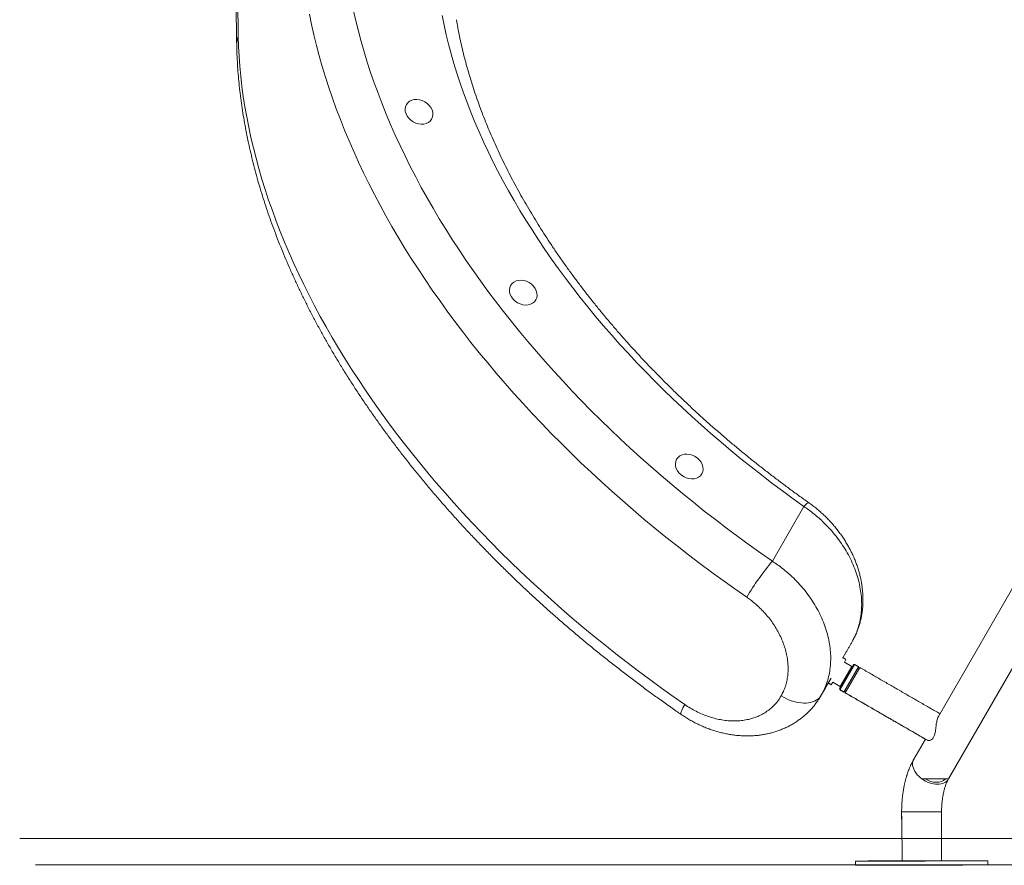
# Model space of a CAD drawing. Extents: x 136 to 310, y 71 to 224.
# Drawn here: x 185 to 200, y 183 to 196 of the extents above; entities that cross this region are included whole.
import ezdxf

# ---------------------------------------------------------------- set-up
doc = ezdxf.new("R2010")
doc.units = 0
doc.header["$LTSCALE"] = 25
doc.header["$MEASUREMENT"] = 0
doc.layers.get('0').update_dxf_attribs({"linetype": 'CONTINUOUS'})

msp = doc.modelspace()

# ---------------------------------------------------------------- linework, layer by layer
at = {"color": 7, "linetype": 'Continuous', "lineweight": 15}
for p, q in [((199.17657, 184.66624), (209.43235, 202.42976)), ((199.17605, 184.66493), (209.22065, 202.06269)), ((206.50342, 198.56271), (199.02357, 185.60724)), ((196.51833, 187.94974), (196.99497, 188.77529)), ((197.62845, 186.57251), (197.58282, 186.49348)), ((197.53383, 186.02353), (197.74383, 186.38726)), ((197.5344, 186.02491), (197.7444, 186.38864)), ((197.75806, 186.3923), (197.53806, 186.01125)), ((197.54324, 186.06022), (197.71824, 186.36333)), ((197.7269, 186.35833), (197.5519, 186.05522)), ((197.59868, 185.97625), (197.81868, 186.3573)), ((197.60566, 186.42833), (197.62816, 186.4673)), ((197.60566, 186.42833), (197.71824, 186.36333)), ((197.60583, 186.42823), (197.62759, 186.46592)), ((197.616, 185.96625), (197.836, 186.3473)), ((197.40434, 186.18435), (197.31719, 186.0334)), ((197.40759, 186.08487), (197.43009, 186.12384)), ((197.40816, 186.08625), (197.43066, 186.12522)), ((197.54267, 186.05884), (197.43009, 186.12384)), ((197.54324, 186.06022), (197.43066, 186.12522)), ((197.53824, 186.01115), (197.53749, 186.00987)), ((197.59811, 185.97487), (197.59899, 185.97638)), ((197.61543, 185.96487), (197.61618, 185.96615)), ((198.82714, 185.267), (198.6527, 184.96487)), ((199.17814, 184.66896), (199.17634, 184.66553)), ((198.46951, 184.16627), (198.46909, 184.16624)), ((198.46951, 184.16627), (198.46909, 184.16624)), ((197.77175, 183.42324), (197.77175, 183.42325))]:
    msp.add_line(p, q, dxfattribs=at)
at = {"color": 7, "linetype": 'Continuous', "lineweight": 0}
for p, q in [((185.15919, 183.76872), (228.54531, 183.76872)), ((188.16568, 183.76717), (281.01976, 183.76717)), ((185.39983, 183.36872), (228.51747, 183.36872)), ((188.22527, 183.36717), (280.99193, 183.36717))]:
    msp.add_line(p, q, dxfattribs=at)
at = {"color": 7, "linetype": 'Continuous', "lineweight": 15, "flags": 128}
for points in [[(196.13128, 187.40625), (195.9522, 187.53102), (195.77468, 187.65745), (195.59875, 187.78549), (195.42447, 187.91512), (195.25187, 188.0463), (195.08101, 188.179), (194.91193, 188.31318), (194.74468, 188.44881), (194.5793, 188.58584), (194.41583, 188.72425), (194.25433, 188.86399), (194.09482, 189.00504), (193.93736, 189.14734), (193.78198, 189.29087), (193.62873, 189.43559), (193.47765, 189.58145), (193.32878, 189.72842), (193.18215, 189.87646), (193.03782, 190.02553), (192.89581, 190.17558), (192.75616, 190.32659), (192.61891, 190.47851), (192.4841, 190.63129), (192.35176, 190.7849), (192.22193, 190.93931), (192.09465, 191.09445), (191.96994, 191.2503), (191.84784, 191.40682), (191.72838, 191.56395), (191.6116, 191.72167), (191.49752, 191.87993), (191.38618, 192.03867), (191.27761, 192.19788), (191.17183, 192.35749), (191.06887, 192.51747), (190.96876, 192.67778), (190.87153, 192.83837), (190.7772, 192.9992), (190.6858, 193.16023), (190.59735, 193.32141), (190.51188, 193.48271), (190.42941, 193.64407), (190.34995, 193.80546), (190.27354, 193.96683), (190.20019, 194.12814), (190.12993, 194.28935), (190.06276, 194.45041), (189.99871, 194.61128), (189.93779, 194.77192), (189.88003, 194.93228), (189.82544, 195.09233), (189.77402, 195.25201), (189.7258, 195.4113), (189.68079, 195.57014), (189.639, 195.72849), (189.60044, 195.88631), (189.56512, 196.04356), (189.53306, 196.20019)], [(190.19853, 196.25251), (190.23342, 196.09858), (190.27153, 195.94409), (190.31286, 195.78908), (190.35738, 195.63359), (190.40509, 195.47766), (190.45598, 195.32134), (190.51003, 195.16467), (190.56722, 195.00769), (190.62755, 194.85045), (190.69098, 194.69299), (190.75751, 194.53535), (190.82712, 194.37757), (190.89979, 194.21971), (190.9755, 194.0618), (191.05422, 193.90389), (191.13594, 193.74601), (191.22064, 193.58822), (191.30828, 193.43056), (191.39885, 193.27306), (191.49232, 193.11578), (191.58866, 192.95876), (191.68786, 192.80204), (191.78988, 192.64565), (191.89469, 192.48966), (192.00226, 192.33409), (192.11257, 192.179), (192.22559, 192.02442), (192.34127, 191.8704), (192.45961, 191.71697), (192.58054, 191.56419), (192.70406, 191.41209), (192.83012, 191.26072), (192.95868, 191.11011), (193.08972, 190.96031), (193.22319, 190.81136), (193.35907, 190.66331), (193.4973, 190.51618), (193.63786, 190.37003), (193.7807, 190.22488), (193.92579, 190.08079), (194.07309, 189.93779), (194.22255, 189.79592), (194.37413, 189.65523), (194.5278, 189.51574), (194.68351, 189.37749), (194.84121, 189.24054), (195.00087, 189.1049), (195.16244, 188.97063), (195.32588, 188.83775), (195.49114, 188.7063), (195.65817, 188.57633), (195.82693, 188.44786), (195.99737, 188.32093), (196.16945, 188.19558), (196.34312, 188.07183), (196.51833, 187.94974)], [(196.99497, 188.77529), (196.83208, 188.89151), (196.67079, 189.00932), (196.51113, 189.12871), (196.35316, 189.24962), (196.19693, 189.37203), (196.04249, 189.49588), (195.88988, 189.62116), (195.73916, 189.74781), (195.59036, 189.8758), (195.44354, 190.00508), (195.29873, 190.13562), (195.156, 190.26738), (195.01537, 190.40031), (194.8769, 190.53438), (194.74063, 190.66953), (194.60659, 190.80574), (194.47483, 190.94296), (194.3454, 191.08114), (194.21833, 191.22025), (194.09366, 191.36023), (193.97143, 191.50105), (193.85168, 191.64266), (193.73445, 191.78502), (193.61976, 191.92809), (193.50767, 192.07181), (193.39819, 192.21615), (193.29138, 192.36105), (193.18725, 192.50648), (193.08584, 192.65239), (192.98719, 192.79874), (192.89132, 192.94547), (192.79827, 193.09255), (192.70806, 193.23992), (192.62072, 193.38755), (192.53628, 193.53538), (192.45476, 193.68337), (192.3762, 193.83147), (192.3006, 193.97964), (192.22801, 194.12783), (192.15843, 194.276), (192.0919, 194.4241), (192.02843, 194.57208), (191.96804, 194.7199), (191.91075, 194.86751), (191.85658, 195.01486), (191.80555, 195.16191), (191.75767, 195.30862), (191.71295, 195.45494), (191.67142, 195.60082), (191.63308, 195.74622), (191.59794, 195.89109), (191.56602, 196.03539), (191.53732, 196.17907)], [(188.45845, 195.8627), (188.463, 195.71423), (188.47078, 195.56483), (188.4818, 195.41452), (188.49604, 195.26335), (188.51351, 195.11137), (188.5342, 194.9586), (188.55811, 194.80508), (188.58522, 194.65087), (188.61554, 194.496), (188.64904, 194.3405), (188.68574, 194.18443), (188.72561, 194.02781), (188.76864, 193.8707), (188.81483, 193.71313), (188.86416, 193.55514), (188.91662, 193.39678), (188.9722, 193.23808), (189.03087, 193.07909), (189.09263, 192.91986), (189.15746, 192.76041), (189.22534, 192.6008), (189.29626, 192.44106), (189.37019, 192.28123), (189.44712, 192.12137), (189.52702, 191.9615), (189.60988, 191.80168), (189.69568, 191.64194), (189.78438, 191.48233), (189.87598, 191.32288), (189.97043, 191.16364), (190.06773, 191.00465), (190.16784, 190.84596), (190.27074, 190.68759), (190.3764, 190.5296), (190.4848, 190.37203), (190.5959, 190.21492), (190.70967, 190.0583), (190.82609, 189.90222), (190.94513, 189.74673), (191.06675, 189.59185), (191.19093, 189.43763), (191.31763, 189.28412), (191.44681, 189.13135), (191.57845, 188.97936), (191.7125, 188.82819), (191.84894, 188.67788), (191.98773, 188.52847), (192.12883, 188.38001), (192.27221, 188.23251), (192.41782, 188.08604), (192.56564, 187.94062), (192.71561, 187.7963), (192.86771, 187.6531), (193.02189, 187.51107), (193.17811, 187.37025), (193.33633, 187.23067), (193.49652, 187.09237), (193.65862, 186.95538), (193.82259, 186.81975), (193.9884, 186.6855), (194.15599, 186.55267), (194.32534, 186.42129), (194.49638, 186.29141), (194.66908, 186.16305), (194.84339, 186.03625), (195.01926, 185.91104), (195.19666, 185.78745)], [(197.06897, 188.83108), (197.06503, 188.83212), (197.05838, 188.83037), (197.04959, 188.82544), (197.03873, 188.81737), (197.02593, 188.80624), (197.01129, 188.79217), (196.99497, 188.77529)], [(196.65072, 185.9175), (196.68744, 185.89642), (196.72512, 185.87735), (196.76351, 185.86043), (196.80232, 185.84579), (196.84128, 185.83352), (196.88011, 185.82372), (196.91853, 185.81645), (196.95626, 185.81176), (196.99304, 185.8097), (197.0286, 185.81027), (197.06268, 185.81348), (197.09504, 185.81929), (197.12545, 185.82767), (197.15369, 185.83855), (197.17956, 185.85186), (197.20288, 185.86751), (197.22347, 185.88537), (197.24118, 185.90533), (197.2559, 185.92724)], [(195.19666, 185.78745), (195.18216, 185.76088), (195.16949, 185.73652), (195.15875, 185.71455), (195.15, 185.69515), (195.14333, 185.67846), (195.13879, 185.6646), (195.13639, 185.6537), (195.13618, 185.64581), (195.13814, 185.64101), (195.13894, 185.64032)], [(199.00965, 184.58453), (198.98064, 184.5858), (198.95084, 184.58976), (198.92063, 184.59636), (198.89034, 184.60553), (198.86033, 184.61716), (198.83096, 184.6311), (198.80256, 184.64721), (198.77548, 184.66529), (198.75002, 184.68512), (198.7265, 184.70648), (198.70518, 184.72911), (198.68631, 184.75276), (198.67011, 184.77713), (198.65678, 184.80195), (198.64647, 184.82693), (198.6393, 184.85177), (198.63536, 184.87618), (198.63469, 184.89987), (198.6373, 184.92258), (198.64316, 184.94402), (198.6522, 184.96396), (198.6531, 184.96555)], [(199.17601, 184.66526), (199.16456, 184.64826), (199.14952, 184.63203), (199.13171, 184.61795), (199.11136, 184.60617), (199.08871, 184.59685), (199.064, 184.59009), (199.03755, 184.58597), (199.00965, 184.58453)], [(199.06297, 184.16994), (199.06939, 184.16991), (199.07231, 184.16988), (199.0717, 184.16983), (199.06757, 184.16978), (199.05996, 184.16972), (199.04896, 184.16966), (199.0347, 184.16959), (199.01735, 184.16952), (198.99712, 184.16944), (198.97423, 184.16936), (198.94896, 184.16928), (198.9216, 184.16919), (198.89248, 184.16911), (198.86193, 184.16903), (198.83032, 184.16895), (198.79801, 184.16887), (198.76538, 184.1688), (198.73283, 184.16873), (198.70071, 184.16867), (198.66943, 184.16861), (198.63933, 184.16857), (198.61078, 184.16852), (198.5841, 184.16849), (198.55962, 184.16847), (198.53761, 184.16845), (198.51835, 184.16844), (198.50204, 184.16844), (198.48889, 184.16845), (198.47904, 184.16847), (198.47262, 184.1685), (198.46969, 184.16854), (198.4703, 184.16858), (198.47444, 184.16863), (198.48205, 184.16869), (198.49305, 184.16875), (198.5073, 184.16882), (198.52465, 184.1689), (198.54489, 184.16898), (198.56778, 184.16906), (198.59305, 184.16914), (198.62041, 184.16922), (198.64953, 184.1693), (198.68008, 184.16938), (198.71169, 184.16946), (198.744, 184.16954), (198.77662, 184.16961), (198.80918, 184.16968), (198.84129, 184.16974), (198.87258, 184.1698), (198.90268, 184.16985), (198.93123, 184.16989), (198.9579, 184.16992), (198.98239, 184.16995), (199.00439, 184.16997), (199.02366, 184.16997), (199.03997, 184.16997), (199.05312, 184.16996), (199.06297, 184.16994)], [(199.0252, 184.16985), (199.03108, 184.16982), (199.03345, 184.16979), (199.03227, 184.16974), (199.02756, 184.16969), (199.01937, 184.16964), (199.00783, 184.16958), (198.99309, 184.16951), (198.97534, 184.16944), (198.95483, 184.16936), (198.93183, 184.16929), (198.90666, 184.16921), (198.87965, 184.16913), (198.85117, 184.16906), (198.82161, 184.16898), (198.79137, 184.16891), (198.76085, 184.16884), (198.73046, 184.16878), (198.70063, 184.16872), (198.67175, 184.16867), (198.64421, 184.16863), (198.61838, 184.1686), (198.59462, 184.16857), (198.57324, 184.16855), (198.55454, 184.16854), (198.53876, 184.16854), (198.52613, 184.16855), (198.51681, 184.16857), (198.51092, 184.16859), (198.50855, 184.16863), (198.50973, 184.16867), (198.51445, 184.16872), (198.52263, 184.16878), (198.53418, 184.16884), (198.54892, 184.16891), (198.56667, 184.16898), (198.58718, 184.16905), (198.61018, 184.16913), (198.63535, 184.16921), (198.66236, 184.16928), (198.69083, 184.16936), (198.72039, 184.16943), (198.75064, 184.16951), (198.78116, 184.16957), (198.81154, 184.16963), (198.84138, 184.16969), (198.87026, 184.16974), (198.8978, 184.16978), (198.92363, 184.16982), (198.94739, 184.16985), (198.96876, 184.16986), (198.98747, 184.16987), (199.00324, 184.16987), (199.01588, 184.16986), (199.0252, 184.16985)], [(198.47024, 183.42917), (198.43154, 183.42907), (198.37643, 183.42892), (198.32271, 183.42877), (198.27056, 183.42862), (198.22018, 183.42847), (198.17173, 183.42832), (198.1254, 183.42817), (198.08133, 183.42802), (198.03969, 183.42787), (198.00061, 183.42773), (197.96425, 183.42759), (197.93073, 183.42745), (197.90015, 183.42732), (197.87264, 183.42719), (197.84829, 183.42707), (197.82718, 183.42695), (197.80939, 183.42684), (197.79498, 183.42673), (197.784, 183.42663), (197.77649, 183.42654), (197.77247, 183.42645), (197.77197, 183.42637), (197.77498, 183.4263), (197.78148, 183.42624), (197.79147, 183.42618)], [(199.74571, 183.3704), (199.74594, 183.3704), (199.75765, 183.37032), (199.7659, 183.37023), (199.77066, 183.37012), (199.7719, 183.37001), (199.76964, 183.36988), (199.76387, 183.36974), (199.75462, 183.36959), (199.74192, 183.36942), (199.72581, 183.36925), (199.70635, 183.36907), (199.68361, 183.36888), (199.65766, 183.36869), (199.6286, 183.36848), (199.59654, 183.36827), (199.56158, 183.36805), (199.52384, 183.36783), (199.48346, 183.36761), (199.44059, 183.36738), (199.39536, 183.36714), (199.34795, 183.36691), (199.29851, 183.36668), (199.24723, 183.36644), (199.19427, 183.36621), (199.13983, 183.36597), (199.0841, 183.36574), (199.02727, 183.36552), (198.96954, 183.36529), (198.91113, 183.36508), (198.85222, 183.36486), (198.79303, 183.36466), (198.73376, 183.36446), (198.67463, 183.36426), (198.61585, 183.36408), (198.55761, 183.3639), (198.50012, 183.36374), (198.44359, 183.36358), (198.38821, 183.36344), (198.33418, 183.36331), (198.28168, 183.36318), (198.23091, 183.36307), (198.18204, 183.36298), (198.13524, 183.36289), (198.09068, 183.36282), (198.04851, 183.36276), (198.00888, 183.36272), (197.97193, 183.36269), (197.9378, 183.36267), (197.90659, 183.36267), (197.87842, 183.36268), (197.85339, 183.36271), (197.83159, 183.36275), (197.81309, 183.3628), (197.79796, 183.36286), (197.78624, 183.36294), (197.778, 183.36304), (197.77324, 183.36314), (197.77199, 183.36326), (197.77425, 183.36339), (197.78002, 183.36353), (197.78927, 183.36368), (197.80197, 183.36384), (197.81809, 183.36401), (197.83755, 183.36419), (197.86029, 183.36438), (197.88623, 183.36458), (197.91529, 183.36478), (197.94736, 183.365), (197.98232, 183.36521), (198.02005, 183.36543), (198.06043, 183.36566), (198.10331, 183.36589), (198.14853, 183.36612), (198.16859, 183.36622)], [(197.79147, 183.42618), (197.8049, 183.42614), (197.82173, 183.4261), (197.84189, 183.42607), (197.86532, 183.42605), (197.89193, 183.42604), (197.92164, 183.42604), (197.95432, 183.42604), (197.98989, 183.42606), (198.02819, 183.42608), (198.06911, 183.42612), (198.1125, 183.42616), (198.1582, 183.42621), (198.20606, 183.42627), (198.2559, 183.42633), (198.30756, 183.42641), (198.36084, 183.42649), (198.41557, 183.42658), (198.47156, 183.42668), (198.52859, 183.42678), (198.58648, 183.42689), (198.64502, 183.427), (198.70401, 183.42713), (198.76323, 183.42725), (198.82248, 183.42738), (198.88156, 183.42752), (198.94025, 183.42766), (198.99834, 183.4278), (199.05565, 183.42794), (199.11195, 183.42809), (199.16706, 183.42824), (199.22078, 183.42839), (199.27292, 183.42854), (199.32331, 183.42869), (199.37175, 183.42884), (199.41809, 183.42899), (199.46216, 183.42914), (199.5038, 183.42928), (199.54287, 183.42942), (199.57924, 183.42957), (199.61276, 183.4297), (199.64333, 183.42984), (199.67085, 183.42996), (199.6952, 183.43009), (199.71631, 183.43021), (199.7341, 183.43032), (199.74851, 183.43043), (199.75949, 183.43053), (199.767, 183.43062), (199.77101, 183.4307), (199.77152, 183.43078), (199.76851, 183.43085), (199.762, 183.43092), (199.75202, 183.43097), (199.73859, 183.43102), (199.72176, 183.43106), (199.7016, 183.43108), (199.67817, 183.4311), (199.65156, 183.43112), (199.62185, 183.43112), (199.58916, 183.43111), (199.5536, 183.4311), (199.5153, 183.43107), (199.47438, 183.43104), (199.43099, 183.431), (199.38529, 183.43095), (199.33743, 183.43089), (199.28759, 183.43082), (199.23593, 183.43075), (199.18264, 183.43066), (199.12791, 183.43058), (199.07324, 183.43048)], [(198.20715, 183.42806), (198.21195, 183.42806), (198.21995, 183.42806), (198.23075, 183.42806), (198.2438, 183.42808), (198.25846, 183.42811), (198.27399, 183.42814), (198.28961, 183.42817), (198.30453, 183.42821), (198.31801, 183.42825), (198.32937, 183.42829), (198.33805, 183.42833), (198.3436, 183.42836), (198.34575, 183.42838), (198.34439, 183.4284), (198.33959, 183.42841), (198.33159, 183.42841), (198.32079, 183.4284), (198.30774, 183.42838), (198.29308, 183.42836), (198.27755, 183.42833), (198.26194, 183.42829), (198.24701, 183.42825), (198.23353, 183.42821), (198.22217, 183.42817), (198.2135, 183.42814), (198.20795, 183.42811), (198.20579, 183.42808), (198.20715, 183.42806)], [(198.46389, 183.42696), (198.46869, 183.42695), (198.47669, 183.42695), (198.48749, 183.42696), (198.50055, 183.42698), (198.5152, 183.427), (198.53073, 183.42703), (198.54635, 183.42707), (198.56127, 183.42711), (198.57475, 183.42715), (198.58611, 183.42718), (198.59479, 183.42722), (198.60034, 183.42725), (198.60249, 183.42728), (198.60113, 183.42729), (198.59633, 183.4273), (198.58833, 183.4273), (198.57753, 183.42729), (198.56448, 183.42728), (198.54982, 183.42725), (198.53429, 183.42722), (198.51868, 183.42719), (198.50376, 183.42715), (198.49027, 183.42711), (198.47891, 183.42707), (198.47024, 183.42703), (198.46469, 183.427), (198.46253, 183.42698), (198.46389, 183.42696)], [(199.55058, 183.36903), (199.56078, 183.36904), (199.56809, 183.36904), (199.57212, 183.36902), (199.57268, 183.36899), (199.56975, 183.36895), (199.56346, 183.3689), (199.55413, 183.36884), (199.54223, 183.36878), (199.52836, 183.36872), (199.51322, 183.36866), (199.49755, 183.36861), (199.48215, 183.36856), (199.4678, 183.36852), (199.4552, 183.3685), (199.44499, 183.36849), (199.43769, 183.36849), (199.43365, 183.36851), (199.43309, 183.36854), (199.43603, 183.36858), (199.44232, 183.36863), (199.45165, 183.36869), (199.46354, 183.36875), (199.47741, 183.36881), (199.49256, 183.36887), (199.50822, 183.36893), (199.52362, 183.36898), (199.53798, 183.36901), (199.55058, 183.36903)], [(199.43833, 183.43021), (199.44313, 183.4302), (199.45113, 183.4302), (199.46193, 183.4302), (199.47498, 183.43022), (199.48964, 183.43025), (199.50517, 183.43028), (199.52078, 183.43031), (199.53571, 183.43035), (199.54919, 183.43039), (199.56055, 183.43043), (199.56922, 183.43047), (199.57477, 183.4305), (199.57693, 183.43052), (199.57557, 183.43054), (199.57077, 183.43055), (199.56277, 183.43055), (199.55197, 183.43054), (199.53892, 183.43052), (199.52426, 183.4305), (199.50873, 183.43047), (199.49311, 183.43043), (199.47819, 183.43039), (199.46471, 183.43035), (199.45335, 183.43031), (199.44467, 183.43028), (199.43912, 183.43025), (199.43697, 183.43022), (199.43833, 183.43021)], [(198.30869, 183.36404), (198.31889, 183.36405), (198.3262, 183.36405), (198.33023, 183.36403), (198.33079, 183.364), (198.32786, 183.36396), (198.32157, 183.36391), (198.31224, 183.36385), (198.30034, 183.36379), (198.28647, 183.36373), (198.27133, 183.36367), (198.25566, 183.36361), (198.24026, 183.36357), (198.22591, 183.36353), (198.21331, 183.36351), (198.2031, 183.3635), (198.1958, 183.3635), (198.19176, 183.36352), (198.1912, 183.36355), (198.19414, 183.36359), (198.20043, 183.36364), (198.20975, 183.3637), (198.22165, 183.36376), (198.23552, 183.36382), (198.25067, 183.36388), (198.26633, 183.36394), (198.28173, 183.36398), (198.29609, 183.36402), (198.30869, 183.36404)], [(198.91459, 183.36743), (198.93337, 183.36745), (198.94939, 183.36746), (198.96238, 183.36746), (198.97211, 183.36744), (198.97841, 183.3674), (198.98118, 183.36736), (198.98037, 183.3673), (198.976, 183.36723), (198.96813, 183.36715), (198.95691, 183.36706), (198.94252, 183.36696), (198.92521, 183.36686), (198.90528, 183.36675), (198.88307, 183.36665), (198.85896, 183.36654), (198.83336, 183.36643), (198.80671, 183.36633), (198.77946, 183.36623), (198.75209, 183.36614), (198.72505, 183.36606), (198.69882, 183.36598), (198.67384, 183.36592), (198.65053, 183.36587), (198.62931, 183.36583), (198.61052, 183.36581), (198.5945, 183.3658), (198.58151, 183.36581), (198.57178, 183.36583), (198.56548, 183.36586), (198.56271, 183.36591), (198.56352, 183.36597), (198.56789, 183.36604), (198.57576, 183.36612), (198.58699, 183.36621), (198.60137, 183.3663), (198.61868, 183.36641), (198.63861, 183.36651), (198.66082, 183.36662), (198.68493, 183.36673), (198.71053, 183.36683), (198.73719, 183.36694), (198.76443, 183.36704), (198.79181, 183.36713), (198.81884, 183.36721), (198.84508, 183.36728), (198.87006, 183.36734), (198.89336, 183.36739), (198.91459, 183.36743)]]:
    msp.add_lwpolyline(points, dxfattribs=at)
at = {"color": 7, "linetype": 'Continuous', "lineweight": 15}
for centre, radius, start, end in [((188.71303, 195.74871), 0.27894, 155.880112, 180.929442), ((199.64458, 185.31371), 4.08926, 139.862653, 149.221713), ((199.00588, 184.96764), 0.35299, 238.599982, 268.587592), ((199.00591, 184.78573), 0.1712, 267.076625, 316.036675), ((198.56578, 274.88904), 90.72054, 269.939194, 270.2224934), ((198.89684, 206.51561), 22.34644, 270.054442, 270.450404), ((197.99687, 523.26944), 339.90332, 269.9653989, 270.2992043), ((198.57963, 271.60862), 88.18077, 269.9289241, 270.3207263), ((197.78686, 183.83513), 0.46898, 268.169172, 270.579363)]:
    msp.add_arc(centre, radius, start, end, dxfattribs=at)
for centre in [(191.18588, 194.72696), (192.75927, 192.0002), (195.26398, 189.37713)]:
    msp.add_ellipse(centre, major_axis=(0.19053, -0.11), ratio=0.79543592, dxfattribs=at)
for points, knots in [([(188.44723, 197.06213), (188.4456, 197.05714), (188.44121, 197.04365), (188.43578, 197.02178), (188.43081, 196.99742), (188.42741, 196.97508), (188.42526, 196.95537), (188.42408, 196.93896), (188.42354, 196.92646), (188.42337, 196.91852), (188.42332, 196.91435), (188.42331, 196.91286), (188.42331, 196.91234), (188.42331, 196.912), (188.42331, 196.91168), (188.42331, 196.91139), (188.42331, 196.91123), (188.42331, 196.91082), (188.4233, 196.9093), (188.42329, 196.90445), (188.42328, 196.89603), (188.42327, 196.8845), (188.42327, 196.86983), (188.42326, 196.85202), (188.42327, 196.83108), (188.42329, 196.807), (188.42333, 196.7798), (188.42338, 196.74947), (188.42345, 196.7161), (188.42355, 196.67973), (188.42367, 196.6404), (188.42384, 196.59808), (188.42406, 196.55276), (188.42433, 196.50445), (188.42466, 196.45311), (188.42507, 196.39874), (188.42556, 196.3413), (188.42613, 196.28076), (188.42681, 196.21709), (188.42759, 196.15066), (188.42849, 196.08148), (188.42951, 196.00969), (188.43068, 195.93499), (188.432, 195.85722), (188.43316, 195.79341), (188.43394, 195.75476), (188.43416, 195.74381)], [0, 0, 0, 0, 0.00476237, 0.0128726, 0.0204295, 0.02731261, 0.03336896, 0.03841364, 0.0422494, 0.04470213, 0.0456654, 0.04597976, 0.04618434, 0.04640266, 0.04675457, 0.04753826, 0.04990883, 0.05593247, 0.08180613, 0.11631971, 0.15022454, 0.18411507, 0.21802617, 0.25197708, 0.28598183, 0.320053, 0.35420261, 0.38844234, 0.4227804, 0.45698739, 0.49124925, 0.52556291, 0.55995201, 0.5944452, 0.62907443, 0.66387391, 0.69887943, 0.73412791, 0.76965713, 0.80549197, 0.84101597, 0.87675105, 0.91276472, 0.94903992, 0.98555681, 1, 1, 1, 1]), ([(188.44731, 197.06211), (188.44731, 197.0623), (188.44731, 197.06288), (188.4473, 197.05584), (188.44729, 197.04124), (188.44728, 197.01848), (188.44729, 196.9879), (188.44731, 196.94951), (188.44737, 196.90423), (188.44748, 196.8527), (188.44765, 196.79537), (188.44791, 196.73143), (188.44828, 196.66052), (188.44878, 196.58282), (188.44944, 196.49821), (188.45028, 196.40734), (188.45135, 196.31019), (188.45266, 196.2071), (188.45425, 196.09799), (188.45613, 195.98365), (188.45768, 195.90303), (188.45845, 195.8627)], [0, 0, 0, 0, 0.02567126, 0.07941213, 0.13315306, 0.18810923, 0.24306555, 0.29843652, 0.3538077, 0.40633035, 0.45885322, 0.51171798, 0.56458301, 0.61848629, 0.67238989, 0.72663344, 0.78087735, 0.83545863, 0.89012069, 0.94502157, 1, 1, 1, 1]), ([(197.06895, 188.83109), (197.04252, 188.8498), (196.96566, 188.90418), (196.83942, 188.99534), (196.69074, 189.10498), (196.54355, 189.21599), (196.39787, 189.3283), (196.25376, 189.44189), (196.11124, 189.55673), (195.97037, 189.67277), (195.83117, 189.79), (195.69371, 189.90836), (195.558, 190.02783), (195.42409, 190.14837), (195.29202, 190.26994), (195.16183, 190.39252), (195.03355, 190.51605), (194.90722, 190.64051), (194.78288, 190.76586), (194.66056, 190.89205), (194.54029, 191.01906), (194.42212, 191.14684), (194.30606, 191.27536), (194.19216, 191.40458), (194.08045, 191.53445), (193.97096, 191.66495), (193.86372, 191.79603), (193.75875, 191.92764), (193.65609, 192.05976), (193.55577, 192.19234), (193.45781, 192.32535), (193.36224, 192.45873), (193.26908, 192.59246), (193.17837, 192.7265), (193.09011, 192.86079), (193.00435, 192.99531), (192.92109, 193.13002), (192.84036, 193.26486), (192.76219, 193.39981), (192.68659, 193.53483), (192.61358, 193.66986), (192.54318, 193.80488), (192.4754, 193.93985), (192.41027, 194.07472), (192.34779, 194.20946), (192.28799, 194.34402), (192.23088, 194.47838), (192.17647, 194.61248), (192.12477, 194.74629), (192.07579, 194.87978), (192.02955, 195.01291), (191.98605, 195.14564), (191.94531, 195.27793), (191.90733, 195.40976), (191.87212, 195.54107), (191.83968, 195.67184), (191.81002, 195.80204), (191.78319, 195.93163), (191.76353, 196.03649), (191.75307, 196.09809), (191.74987, 196.1169)], [0, 0, 0, 0, 0.00921738, 0.02680358, 0.04438905, 0.0619736, 0.07955713, 0.09713958, 0.11472085, 0.13230088, 0.14987958, 0.1674569, 0.18503274, 0.20260706, 0.22017977, 0.23775082, 0.25532014, 0.27288768, 0.29045338, 0.3080172, 0.32557909, 0.34313901, 0.36069693, 0.37825282, 0.39580666, 0.41335845, 0.43090816, 0.44845582, 0.46600144, 0.48354504, 0.50108666, 0.51862636, 0.5361642, 0.55370027, 0.57123466, 0.5887675, 0.60629891, 0.62382907, 0.64135816, 0.65888637, 0.67641396, 0.69394118, 0.7114683, 0.72899556, 0.74652332, 0.76405196, 0.78158191, 0.79911365, 0.81664767, 0.83418454, 0.85172486, 0.86926927, 0.88681848, 0.90437323, 0.92193433, 0.93950263, 0.95707903, 0.97466448, 0.99225999, 1, 1, 1, 1]), ([(188.43413, 195.74419), (188.43473, 195.71818), (188.43645, 195.644), (188.44159, 195.52105), (188.45047, 195.37512), (188.46235, 195.22842), (188.47719, 195.08098), (188.495, 194.93283), (188.51576, 194.78402), (188.53948, 194.63458), (188.56615, 194.48455), (188.59577, 194.33397), (188.62832, 194.18288), (188.6638, 194.03131), (188.70219, 193.87932), (188.7435, 193.72693), (188.7877, 193.57418), (188.83479, 193.42113), (188.88476, 193.26779), (188.93758, 193.11422), (188.99325, 192.96044), (189.05174, 192.80651), (189.11305, 192.65245), (189.17715, 192.4983), (189.24403, 192.34411), (189.31367, 192.18991), (189.38605, 192.03573), (189.46116, 191.88162), (189.53896, 191.72761), (189.61944, 191.57374), (189.70259, 191.42004), (189.78837, 191.26655), (189.87676, 191.11331), (189.96774, 190.96034), (190.06129, 190.8077), (190.15738, 190.65541), (190.25599, 190.50351), (190.3571, 190.35203), (190.46067, 190.20101), (190.56668, 190.05048), (190.6751, 189.90047), (190.78592, 189.75103), (190.89909, 189.60218), (191.01459, 189.45395), (191.1324, 189.30639), (191.25248, 189.15953), (191.37481, 189.01339), (191.49935, 188.86801), (191.62607, 188.72342), (191.75496, 188.57966), (191.88596, 188.43675), (192.01906, 188.29474), (192.15421, 188.15365), (192.2914, 188.01351), (192.43057, 187.87435), (192.57171, 187.73621), (192.71478, 187.59912), (192.85975, 187.46311), (193.00657, 187.32821), (193.15522, 187.19444), (193.30566, 187.06184), (193.45785, 186.93045), (193.61177, 186.80028), (193.76737, 186.67137), (193.92461, 186.54374), (194.08347, 186.41743), (194.2439, 186.29247), (194.40586, 186.16888), (194.56933, 186.04669), (194.73425, 185.92592), (194.9006, 185.80663), (195.03573, 185.71164), (195.11547, 185.65654), (195.13896, 185.64031)], [0, 0, 0, 0, 0.00764268, 0.02179963, 0.03596522, 0.05014396, 0.06433537, 0.07853893, 0.0927541, 0.10698029, 0.12121692, 0.13546337, 0.14971905, 0.16398333, 0.1782556, 0.19253526, 0.20682171, 0.22111438, 0.23541269, 0.24971612, 0.26402414, 0.27833624, 0.29265196, 0.30697083, 0.32129244, 0.33561639, 0.34994229, 0.36426979, 0.37859857, 0.39292833, 0.40725879, 0.42158968, 0.43592077, 0.45025178, 0.46458252, 0.47891281, 0.49324252, 0.50757149, 0.52189961, 0.53622677, 0.55055288, 0.56487786, 0.57920164, 0.59352415, 0.60784537, 0.62216523, 0.63648373, 0.65080084, 0.66511653, 0.67943082, 0.6937437, 0.70805517, 0.72236525, 0.73667396, 0.75098131, 0.76528733, 0.77959205, 0.7938955, 0.80819772, 0.82249875, 0.83679863, 0.8510974, 0.86539511, 0.8796918, 0.89398753, 0.90828235, 0.9225763, 0.93686945, 0.95116185, 0.96545354, 0.9797446, 0.99403508, 1, 1, 1, 1]), ([(197.72196, 186.73447), (197.73876, 186.76572), (197.77247, 186.82843), (197.81119, 186.93064), (197.84076, 187.03871), (197.85944, 187.151), (197.86752, 187.2659), (197.86518, 187.3831), (197.8522, 187.50356), (197.82859, 187.6249), (197.79485, 187.74568), (197.75127, 187.86561), (197.69736, 187.98545), (197.63386, 188.10295), (197.56167, 188.21676), (197.48107, 188.3267), (197.39151, 188.43316), (197.30431, 188.52374), (197.22315, 188.59923), (197.15016, 188.6612), (197.07425, 188.72043), (197.02143, 188.75698), (196.99497, 188.77529)], [0, 0, 0, 0, 0.0521811, 0.10472311, 0.15840241, 0.21247421, 0.26460634, 0.31709647, 0.37071268, 0.42471673, 0.47701329, 0.52966747, 0.58344565, 0.63761066, 0.69033929, 0.74343033, 0.7976614, 0.85228522, 0.88890911, 0.9256528, 0.96276414, 1, 1, 1, 1]), ([(197.7261, 186.74261), (197.73356, 186.75587), (197.75094, 186.78675), (197.77507, 186.83715), (197.79896, 186.89339), (197.81999, 186.95111), (197.83821, 187.01016), (197.85351, 187.07024), (197.86584, 187.13129), (197.87525, 187.1932), (197.88178, 187.25631), (197.8854, 187.32053), (197.88606, 187.3857), (197.88375, 187.45161), (197.87844, 187.51806), (197.87014, 187.58483), (197.85887, 187.65169), (197.84467, 187.71841), (197.82759, 187.78477), (197.80771, 187.85048), (197.78504, 187.91559), (197.75959, 187.98025), (197.73127, 188.04464), (197.70015, 188.10855), (197.66635, 188.1717), (197.62995, 188.23395), (197.59103, 188.29514), (197.5497, 188.35512), (197.50604, 188.41375), (197.46015, 188.47089), (197.41216, 188.52641), (197.36218, 188.58016), (197.3104, 188.63195), (197.25681, 188.68185), (197.20148, 188.72986), (197.14428, 188.77576), (197.1, 188.80945), (197.07437, 188.82708), (197.06882, 188.8309)], [0, 0, 0, 0, 0.02049909, 0.04775002, 0.07506047, 0.1024331, 0.1298694, 0.15742923, 0.18469439, 0.21216594, 0.23993739, 0.26798126, 0.29626348, 0.32474354, 0.3533762, 0.38211349, 0.41090669, 0.43969639, 0.46843591, 0.49708673, 0.52552092, 0.55413551, 0.58305556, 0.61208293, 0.64119984, 0.6703877, 0.69962838, 0.72890453, 0.7581967, 0.78748898, 0.8167691, 0.84602684, 0.8751941, 0.90423213, 0.93344738, 0.96267523, 0.9919191, 1, 1, 1, 1]), ([(196.51833, 187.94974), (196.54432, 187.93226), (196.59639, 187.89724), (196.67187, 187.84008), (196.7453, 187.77956), (196.8263, 187.70634), (196.9129, 187.619), (197.00285, 187.51554), (197.08585, 187.40595), (197.15979, 187.29266), (197.22404, 187.17716), (197.27873, 187.05978), (197.32418, 186.93936), (197.35916, 186.81848), (197.3835, 186.69861), (197.39742, 186.58), (197.40078, 186.4617), (197.39322, 186.34625), (197.37514, 186.23492), (197.34658, 186.12802), (197.30796, 186.02433), (197.2733, 185.95968), (197.2559, 185.92724)], [0, 0, 0, 0, 0.03624684, 0.07261039, 0.10933223, 0.14617551, 0.19889729, 0.25198126, 0.30620832, 0.36083087, 0.41322485, 0.46597655, 0.51985744, 0.57412918, 0.62640496, 0.6790388, 0.7328029, 0.78695811, 0.83927953, 0.89196209, 0.94578408, 1, 1, 1, 1]), ([(196.65072, 185.9175), (196.6629, 185.94016), (196.68735, 185.98564), (196.71548, 186.05988), (196.737, 186.13846), (196.75067, 186.22019), (196.7567, 186.3042), (196.75512, 186.38968), (196.74588, 186.47758), (196.72902, 186.56588), (196.70472, 186.65442), (196.67332, 186.74208), (196.6345, 186.82971), (196.58894, 186.91534), (196.53697, 186.99859), (196.47896, 187.07902), (196.41449, 187.15694), (196.35188, 187.22312), (196.29371, 187.27823), (196.2417, 187.32326), (196.18763, 187.36633), (196.15011, 187.39291), (196.13128, 187.40625)], [0, 0, 0, 0, 0.05221229, 0.10478845, 0.1585114, 0.21263006, 0.26484208, 0.317983, 0.37112414, 0.42522414, 0.47762705, 0.53095503, 0.58428325, 0.63856556, 0.69136626, 0.74452957, 0.79883265, 0.85352805, 0.88985066, 0.92646753, 0.9630844, 1, 1, 1, 1]), ([(197.71824, 186.36333), (197.71837, 186.36326), (197.72135, 186.36154), (197.72418, 186.3599), (197.7269, 186.35833)], [0, 0, 0, 0, 0.04196495, 1, 1, 1, 1]), ([(195.13917, 185.64066), (195.15128, 185.63228), (195.18355, 185.60992), (195.23755, 185.57622), (195.30088, 185.5394), (195.36545, 185.5052), (195.43113, 185.47353), (195.49741, 185.44474), (195.56419, 185.41882), (195.63137, 185.39572), (195.69942, 185.3753), (195.7682, 185.35763), (195.83751, 185.34282), (195.90716, 185.33093), (195.9769, 185.32205), (196.0465, 185.31624), (196.11574, 185.31353), (196.18436, 185.31396), (196.252, 185.31752), (196.31814, 185.32413), (196.38315, 185.33368), (196.44727, 185.3462), (196.51066, 185.36176), (196.57284, 185.38026), (196.63366, 185.40166), (196.69297, 185.42589), (196.75064, 185.45288), (196.80652, 185.48256), (196.86049, 185.51486), (196.91245, 185.54968), (196.96228, 185.58693), (197.00987, 185.62651), (197.05505, 185.66824), (197.09781, 185.71203), (197.13818, 185.75788), (197.17621, 185.80576), (197.21157, 185.85568), (197.23725, 185.89496), (197.25025, 185.91808), (197.25323, 185.92338)], [0, 0, 0, 0, 0.01734885, 0.04623613, 0.07513444, 0.10403323, 0.13292133, 0.16192538, 0.19031513, 0.21882082, 0.24747607, 0.27625271, 0.30511729, 0.33403056, 0.36293502, 0.39178346, 0.42052728, 0.44911816, 0.47751013, 0.50541731, 0.53284379, 0.56064332, 0.5883795, 0.61603677, 0.64360164, 0.67106237, 0.69840952, 0.72563649, 0.75273974, 0.77971909, 0.80657767, 0.83332194, 0.85991417, 0.88630456, 0.91274356, 0.93918233, 0.96563587, 0.99211954, 1, 1, 1, 1]), ([(195.19666, 185.78745), (195.22438, 185.76911), (195.28002, 185.73229), (195.36777, 185.68422), (195.45851, 185.64176), (195.55066, 185.6065), (195.64298, 185.57857), (195.73529, 185.55791), (195.82826, 185.54454), (195.91975, 185.53896), (196.00869, 185.54103), (196.09491, 185.55055), (196.17913, 185.56778), (196.25922, 185.59249), (196.33459, 185.62425), (196.40461, 185.6626), (196.47026, 185.70809), (196.53496, 185.76455), (196.59747, 185.83318), (196.6329, 185.88928), (196.65072, 185.9175)], [0, 0, 0, 0, 0.05328338, 0.10693528, 0.16175046, 0.21696824, 0.27025192, 0.32390702, 0.37873735, 0.43397552, 0.48704902, 0.54049509, 0.59512118, 0.65015714, 0.70282058, 0.75643841, 0.81005606, 0.86466446, 0.9319401, 1, 1, 1, 1]), ([(199.02414, 185.60723), (199.02237, 185.60443), (199.01849, 185.59828), (199.01519, 185.58985), (199.0134, 185.58525)], [0, 0, 0, 0, 0.45374356, 1, 1, 1, 1]), ([(199.0134, 185.58525), (199.0105, 185.57677), (199.00462, 185.55953), (198.99791, 185.52887), (198.99244, 185.49591), (198.98782, 185.46024), (198.98345, 185.422), (198.97882, 185.3853), (198.97308, 185.35221), (198.96629, 185.3254), (198.95762, 185.30253), (198.94756, 185.28424), (198.93563, 185.26939), (198.92099, 185.25695), (198.90377, 185.24812), (198.88545, 185.24411), (198.86876, 185.24459), (198.86038, 185.24848), (198.85629, 185.25038)], [0, 0, 0, 0, 0.06483322, 0.13185271, 0.19660006, 0.26281548, 0.33651009, 0.41199278, 0.4705542, 0.53052419, 0.57906995, 0.62899912, 0.677561, 0.72741188, 0.79479753, 0.86408459, 0.93370218, 1, 1, 1, 1]), ([(198.65097, 184.9616), (198.64287, 184.94693), (198.62705, 184.91829), (198.60636, 184.87472), (198.58902, 184.83462), (198.57532, 184.79984), (198.56477, 184.77095), (198.55673, 184.74751), (198.55075, 184.72914), (198.54558, 184.71262), (198.5403, 184.69508), (198.5342, 184.67381), (198.52618, 184.64403), (198.51649, 184.60465), (198.50553, 184.55396), (198.49467, 184.4947), (198.48462, 184.42646), (198.47631, 184.34892), (198.47039, 184.26195), (198.46981, 184.20063), (198.4695, 184.16855)], [0, 0, 0, 0, 0.06909028, 0.13499078, 0.19171101, 0.23937724, 0.27809785, 0.30796195, 0.33220413, 0.35019753, 0.37255127, 0.3994058, 0.43072947, 0.48341282, 0.54555651, 0.6172019, 0.69839661, 0.78920311, 0.88970317, 1, 1, 1, 1]), ([(198.65353, 184.9654), (198.65264, 184.96442), (198.65159, 184.96326), (198.65105, 184.96181), (198.65097, 184.9616)], [0, 0, 0, 0, 0.85081275, 1, 1, 1, 1]), ([(198.77329, 184.66692), (198.78497, 184.66692), (198.80919, 184.66692), (198.8495, 184.66692), (198.89389, 184.66692), (198.93754, 184.66692), (198.97838, 184.66692), (199.01466, 184.66692), (199.04919, 184.66692), (199.08084, 184.66692), (199.10836, 184.66692), (199.13114, 184.66692), (199.1513, 184.66692), (199.16679, 184.66692), (199.17583, 184.66692), (199.17637, 184.66692), (199.17662, 184.66692)], [0, 0, 0, 0, 0.06913049, 0.14323061, 0.22239722, 0.30343523, 0.36506162, 0.42831535, 0.48928814, 0.55137898, 0.61573323, 0.67776516, 0.74139303, 0.8305047, 0.92211204, 1, 1, 1, 1]), ([(199.0725, 184.16986), (199.07271, 184.19314), (199.07311, 184.23734), (199.0774, 184.29956), (199.08328, 184.35366), (199.09013, 184.39953), (199.0971, 184.43726), (199.10321, 184.46538), (199.10825, 184.48619), (199.11282, 184.50378), (199.11849, 184.52408), (199.12691, 184.55166), (199.13898, 184.58631), (199.1556, 184.62702), (199.16882, 184.65181), (199.17592, 184.6651)], [0, 0, 0, 0, 0.116524346, 0.221222891, 0.313984181, 0.39474854, 0.463515312, 0.520356758, 0.555269619, 0.589022116, 0.632810508, 0.686814054, 0.774311865, 0.878944907, 1, 1, 1, 1])]:
    msp.add_open_spline(points, degree=3, knots=knots, dxfattribs=at)
for points in [[(197.62845, 186.57251), (197.72196, 186.73447)], [(197.62816, 186.4673), (197.57502, 186.49798)], [(197.62759, 186.46592), (197.62741, 186.46602)], [(197.75806, 186.3923), (197.7444, 186.38864)], [(197.81868, 186.3573), (197.75806, 186.3923)], [(197.82273, 186.32432), (197.81868, 186.3573)], [(199.04714, 185.64805), (197.836, 186.3473)], [(197.36208, 186.11114), (197.40759, 186.08487)], [(197.36282, 186.11243), (197.40816, 186.08625)], [(197.5519, 186.05522), (197.54324, 186.06022)], [(197.2559, 185.92724), (197.31719, 186.0334)], [(197.53383, 186.02353), (197.53749, 186.00987)], [(197.5344, 186.02491), (197.53806, 186.01125)], [(197.53749, 186.00987), (197.59811, 185.97487)], [(197.53806, 186.01125), (197.59868, 185.97625)], [(197.59811, 185.97487), (197.6284, 185.98772)], [(197.59868, 185.97625), (197.62927, 185.98924)], [(197.61543, 185.96487), (198.8264, 185.26572)], [(197.616, 185.96625), (198.8562, 185.25023)], [(197.65709, 186.03702), (197.65932, 186.03768)], [(197.65766, 186.03841), (197.65989, 186.03907)], [(198.46909, 184.16624), (198.47891, 183.42707)], [(198.4695, 184.16855), (198.47024, 183.82855)], [(199.07324, 183.42923), (199.0725, 184.16986)], [(197.77175, 183.4264), (197.77188, 183.3664)], [(197.77175, 183.42324), (197.77176, 183.4201)], [(199.77187, 183.37076), (199.77174, 183.43076)], [(199.77194, 183.37002), (199.77175, 183.42567)], [(197.77194, 183.36638), (197.77195, 183.36324)]]:
    msp.add_open_spline(points, degree=1, dxfattribs=at)

doc.saveas('drawing.dxf')
